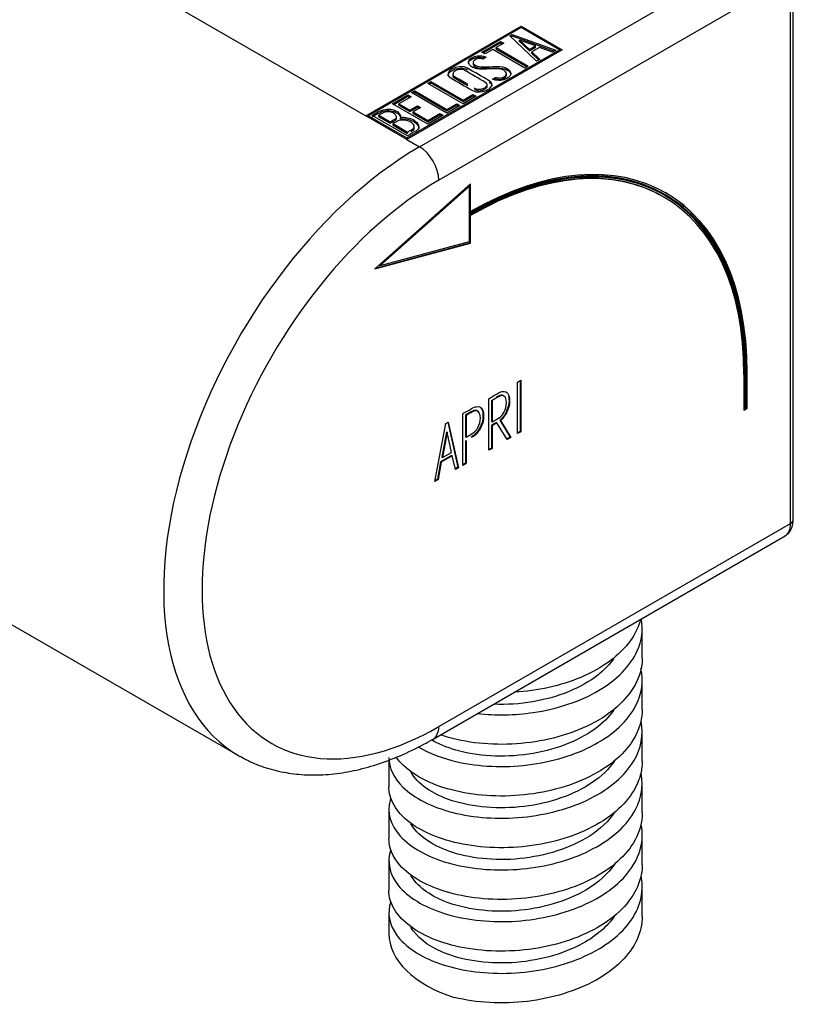
# Model space of a CAD drawing. Units: inches. Extents: x -310 to -48, y -78 to 422.
# Drawn here: x -102 to -59, y -52 to 2 of the extents above; entities that cross this region are included whole.
import ezdxf

# ---------------------------------------------------------------- set-up
doc = ezdxf.new("R2010")
doc.units = ezdxf.units.IN
for name, color, linetype in [('032013', 7, 'Continuous'), ('ATTACCO_FLEX_DOC', 7, 'Continuous'), ('Default', 7, 'Continuous')]:
    doc.layers.add(name, color=color, linetype=linetype)

# ---------------------------------------------------------------- blocks, each defined once
blk = doc.blocks.new('SE5')
at = {"layer": '032013', "color": 7, "linetype": 'Continuous', "ltscale": 25.4}
for p, q in [((-106.492, 10.8), (-82.592, -2.999)), ((-79.622, -4.713), (-60.176, 6.514)), ((-59.116, 4.677), (-78.561, -6.55)), ((-59.116, -25.534), (-59.116, 4.677)), ((-58.969, -25.33), (-58.969, 4.881)), ((-82.592, -2.999), (-74.007, 1.958)), ((-74.007, 1.876), (-82.45, -2.999)), ((-74.007, 1.958), (-71.745, 0.651)), ((-74.007, 1.876), (-74.007, 1.958)), ((-71.886, 0.651), (-74.007, 1.876)), ((-76.178, 0.526), (-75.156, 1.116)), ((-75.156, 1.116), (-74.975, 1.012)), ((-75.156, 1.034), (-75.156, 1.116)), ((-74.639, 1.418), (-74.503, 1.496)), ((-73.164, 0.014), (-74.639, 1.418)), ((-74.586, 1.367), (-74.503, 1.414)), ((-74.503, 1.496), (-72.098, 0.629)), ((-74.503, 1.414), (-74.503, 1.496)), ((-74.503, 1.414), (-72.185, 0.579)), ((-73.213, 0.864), (-74.103, 1.185)), ((-74.103, 1.185), (-73.546, 0.672)), ((-74.103, 1.104), (-74.103, 1.185)), ((-74.103, 1.104), (-73.546, 0.59)), ((-80.329, -4.223), (-71.886, 0.651)), ((-71.745, 0.651), (-80.329, -4.305)), ((-76.107, 0.485), (-75.156, 1.034)), ((-75.571, 0.667), (-75.998, 0.421)), ((-73.799, -0.356), (-75.571, 0.667)), ((-74.975, 1.012), (-75.394, 0.77)), ((-75.394, 0.77), (-73.621, -0.254)), ((-75.394, 0.688), (-75.394, 0.77)), ((-75.394, 0.688), (-73.692, -0.294)), ((-75.156, 1.034), (-75.046, 0.971)), ((-73.546, 0.672), (-73.213, 0.864)), ((-73.546, 0.59), (-73.213, 0.782)), ((-73.546, 0.59), (-73.546, 0.672)), ((-72.994, 0.782), (-73.423, 0.534)), ((-73.213, 0.782), (-73.213, 0.864)), ((-72.276, 0.526), (-72.994, 0.782)), ((-72.098, 0.629), (-72.276, 0.526)), ((-71.886, 0.57), (-71.886, 0.651)), ((-71.886, 0.651), (-71.815, 0.61)), ((-75.998, 0.421), (-76.178, 0.526)), ((-75.944, 0.245), (-76.126, 0.14)), ((-76.086, 0.293), (-75.944, 0.245)), ((-76.086, 0.212), (-76.086, 0.293)), ((-76.086, 0.212), (-76.034, 0.194)), ((-73.423, 0.534), (-72.985, 0.117)), ((-73.423, 0.453), (-73.423, 0.534)), ((-73.423, 0.453), (-73.038, 0.086)), ((-72.985, 0.117), (-73.164, 0.014)), ((-76.666, -0.026), (-76.666, -0.128)), ((-74.814, -0.451), (-74.814, -0.37)), ((-73.621, -0.254), (-73.799, -0.356)), ((-77.782, -0.692), (-77.782, -0.794)), ((-75.601, -0.973), (-75.432, -0.875)), ((-75.422, -1.027), (-75.601, -0.973)), ((-75.508, -1.001), (-75.432, -0.957)), ((-75.432, -0.957), (-75.432, -0.875)), ((-74.825, -0.763), (-74.825, -0.661)), ((-80.062, -1.717), (-79.886, -1.615)), ((-79.886, -1.615), (-78.111, -2.641)), ((-79.886, -1.697), (-79.886, -1.615)), ((-79.172, -1.203), (-78.994, -1.1)), ((-77.218, -2.33), (-79.172, -1.203)), ((-79.101, -1.244), (-78.994, -1.182)), ((-78.994, -1.1), (-77.218, -2.125)), ((-78.994, -1.182), (-78.994, -1.1)), ((-78.994, -1.182), (-77.218, -2.207)), ((-75.89, -1.366), (-75.89, -1.264)), ((-81.123, -2.33), (-80.274, -1.839)), ((-81.053, -2.37), (-80.274, -1.921)), ((-80.096, -1.942), (-80.77, -2.33)), ((-80.274, -1.839), (-80.096, -1.942)), ((-80.274, -1.921), (-80.274, -1.839)), ((-80.274, -1.921), (-80.167, -1.983)), ((-78.109, -2.845), (-80.062, -1.717)), ((-79.992, -1.758), (-79.886, -1.697)), ((-79.886, -1.697), (-78.111, -2.722)), ((-77.218, -2.125), (-76.678, -1.814)), ((-77.218, -2.207), (-76.678, -1.895)), ((-76.501, -1.916), (-77.218, -2.33)), ((-77.218, -2.207), (-77.218, -2.125)), ((-76.678, -1.814), (-76.501, -1.916)), ((-76.678, -1.895), (-76.678, -1.814)), ((-76.678, -1.895), (-76.571, -1.957)), ((-79.173, -3.456), (-81.123, -2.33)), ((-80.77, -2.33), (-80.159, -2.683)), ((-80.77, -2.412), (-80.77, -2.33)), ((-80.77, -2.412), (-80.159, -2.765)), ((-80.159, -2.683), (-79.738, -2.441)), ((-80.159, -2.765), (-79.738, -2.522)), ((-80.159, -2.765), (-80.159, -2.683)), ((-79.562, -2.542), (-79.983, -2.785)), ((-79.738, -2.441), (-79.562, -2.542)), ((-79.738, -2.522), (-79.738, -2.441)), ((-79.738, -2.522), (-79.633, -2.583)), ((-78.111, -2.641), (-77.569, -2.328)), ((-78.111, -2.722), (-77.569, -2.409)), ((-78.111, -2.722), (-78.111, -2.641)), ((-77.391, -2.43), (-78.109, -2.845)), ((-77.569, -2.328), (-77.391, -2.43)), ((-77.569, -2.409), (-77.569, -2.328)), ((-77.569, -2.409), (-77.462, -2.471)), ((-80.329, -4.305), (-82.592, -2.999)), ((-82.521, -3.039), (-82.45, -2.999)), ((-82.45, -2.999), (-80.329, -4.223)), ((-82.45, -3.08), (-82.45, -2.999)), ((-80.287, -4.102), (-82.244, -2.973)), ((-81.88, -2.971), (-81.255, -3.332)), ((-81.88, -3.053), (-81.88, -2.971)), ((-81.88, -3.053), (-81.255, -3.413)), ((-80.9, -3.163), (-80.9, -3.061)), ((-80.668, -3.184), (-80.668, -3.102)), ((-79.983, -2.785), (-79.167, -3.256)), ((-79.983, -2.867), (-79.983, -2.785)), ((-79.983, -2.867), (-79.167, -3.337)), ((-79.926, -3.328), (-79.926, -3.246)), ((-78.324, -2.965), (-79.173, -3.456)), ((-79.167, -3.256), (-78.494, -2.867)), ((-79.167, -3.337), (-78.494, -2.949)), ((-79.167, -3.337), (-79.167, -3.256)), ((-78.494, -2.867), (-78.324, -2.965)), ((-78.494, -2.949), (-78.494, -2.867)), ((-78.494, -2.949), (-78.394, -3.006)), ((-81.255, -3.413), (-81.255, -3.332)), ((-81.085, -3.43), (-80.281, -3.894)), ((-81.085, -3.512), (-81.085, -3.43)), ((-81.085, -3.512), (-80.281, -3.975)), ((-79.912, -3.693), (-79.912, -3.591)), ((-80.329, -4.305), (-80.329, -4.223)), ((-80.329, -4.305), (-79.622, -4.713)), ((-80.281, -3.975), (-80.281, -3.894)), ((-76.803, -6.76), (-82.097, -11.454)), ((-81.859, -11.276), (-76.909, -6.887)), ((-81.823, -11.296), (-76.874, -6.907)), ((-76.909, -6.887), (-76.874, -6.907)), ((-76.874, -6.907), (-76.874, -8.418)), ((-76.838, -8.276), (-76.838, -6.791)), ((-76.803, -8.296), (-76.803, -6.76)), ((-66.142, -7.478), (-66.177, -7.457)), ((-66.067, -7.348), (-66.102, -7.327)), ((-76.874, -8.459), (-76.874, -9.97)), ((-76.838, -8.276), (-76.803, -8.296)), ((-76.838, -10.015), (-76.838, -8.48)), ((-76.838, -8.48), (-76.803, -8.5)), ((-76.803, -10.036), (-76.803, -8.5)), ((-82.097, -11.454), (-76.803, -10.036)), ((-82.048, -11.411), (-76.838, -10.015)), ((-76.874, -9.97), (-81.823, -11.296)), ((-76.838, -10.015), (-76.803, -10.036)), ((-81.859, -11.276), (-81.823, -11.296)), ((-61.697, -17.303), (-61.697, -19.267)), ((-61.661, -19.124), (-61.661, -17.242)), ((-61.661, -17.242), (-61.626, -17.262)), ((-61.626, -19.145), (-61.626, -17.262)), ((-61.59, -17.242), (-61.59, -19.124)), ((-61.555, -19.145), (-61.555, -17.181)), ((-61.555, -17.181), (-61.52, -17.201)), ((-61.52, -19.165), (-61.52, -17.201)), ((-74.206, -17.717), (-74.026, -17.613)), ((-74.206, -20.565), (-74.206, -17.717)), ((-74.062, -17.633), (-74.062, -20.441)), ((-74.026, -17.613), (-74.026, -20.462)), ((-75.801, -21.486), (-75.801, -18.633)), ((-75.653, -18.71), (-75.617, -18.73)), ((-75.653, -18.71), (-75.653, -19.894)), ((-75.617, -18.73), (-75.617, -19.914)), ((-77.239, -22.321), (-77.239, -19.463)), ((-77.091, -19.545), (-77.056, -19.565)), ((-77.091, -19.545), (-77.091, -20.735)), ((-77.056, -19.565), (-77.056, -20.755)), ((-76.119, -19.571), (-76.084, -19.592)), ((-61.697, -19.226), (-61.555, -19.145)), ((-61.697, -19.267), (-61.52, -19.165)), ((-61.661, -19.124), (-61.626, -19.145)), ((-61.59, -19.124), (-61.626, -19.145)), ((-61.555, -19.145), (-61.52, -19.165)), ((-78.773, -23.202), (-78.171, -20.001)), ((-78.171, -20.001), (-78.035, -19.923)), ((-78.062, -19.939), (-77.5, -22.427)), ((-78.035, -19.923), (-77.465, -22.447)), ((-75.653, -19.894), (-75.617, -19.914)), ((-75.387, -19.952), (-75.653, -20.106)), ((-75.653, -20.106), (-75.617, -20.126)), ((-75.653, -20.106), (-75.653, -21.36)), ((-75.352, -19.973), (-75.617, -20.126)), ((-75.617, -20.126), (-75.617, -21.38)), ((-75.387, -19.952), (-75.352, -19.973)), ((-74.776, -20.895), (-75.352, -19.973)), ((-75.192, -19.826), (-75.156, -19.847)), ((-75.192, -19.826), (-74.612, -20.757)), ((-75.156, -19.847), (-74.577, -20.778)), ((-78.141, -20.467), (-78.388, -21.866)), ((-78.106, -20.487), (-78.352, -21.886)), ((-78.141, -20.467), (-78.106, -20.487)), ((-77.855, -21.599), (-78.106, -20.487)), ((-74.062, -20.441), (-74.206, -20.525)), ((-74.026, -20.462), (-74.206, -20.565)), ((-74.062, -20.441), (-74.026, -20.462)), ((-77.091, -20.735), (-77.056, -20.755)), ((-77.091, -20.936), (-77.056, -20.956)), ((-77.091, -20.936), (-77.091, -22.195)), ((-77.056, -20.956), (-77.056, -22.215)), ((-74.612, -20.757), (-74.795, -20.864)), ((-74.577, -20.778), (-74.776, -20.895)), ((-74.612, -20.757), (-74.577, -20.778)), ((-77.852, -21.769), (-78.457, -22.117)), ((-78.352, -21.886), (-77.855, -21.599)), ((-77.852, -21.769), (-77.817, -21.789)), ((-75.653, -21.36), (-75.801, -21.446)), ((-75.617, -21.38), (-75.801, -21.486)), ((-75.653, -21.36), (-75.617, -21.38)), ((-78.457, -22.117), (-78.638, -23.081)), ((-78.421, -22.138), (-78.603, -23.102)), ((-78.457, -22.117), (-78.421, -22.138)), ((-77.817, -21.789), (-78.421, -22.138)), ((-78.388, -21.866), (-78.352, -21.886)), ((-77.641, -22.549), (-77.817, -21.789)), ((-77.091, -22.195), (-77.239, -22.28)), ((-77.056, -22.215), (-77.239, -22.321)), ((-77.091, -22.195), (-77.056, -22.215)), ((-116.492, -22.85), (-89.622, -38.364)), ((-77.5, -22.427), (-77.649, -22.513)), ((-77.465, -22.447), (-77.641, -22.549)), ((-77.5, -22.427), (-77.465, -22.447)), ((-78.603, -23.102), (-78.773, -23.202)), ((-78.638, -23.081), (-78.764, -23.156)), ((-78.638, -23.081), (-78.603, -23.102)), ((-78.561, -36.761), (-59.116, -25.534)), ((-78.872, -37.447), (-59.426, -26.22))]:
    blk.add_line(p, q, dxfattribs=at)
for centre in [(-80.546, -4.45), (-80.546, -4.532)]:
    blk.add_arc(centre, 1.354, 62.7843, 95.1744, dxfattribs=at)
for centre, major_axis, start_param, end_param in [((-76.874, -26.066), (-10.807, -18.718), 2.356194, 3.926991), ((-76.874, -26.066), (-10.782, -18.675), 2.356194, 3.926991), ((-76.874, -26.066), (-10.857, -18.805), 2.356194, 3.922385), ((-76.874, -26.066), (-10.732, -18.588), 2.356194, 3.922332), ((-79.622, -21.043), (10, 17.321), 0.785398, 3.141593), ((-79.622, -5.938), (0.75, -1.299), 0.785398, 2.356194), ((-76.909, -26.045), (-10.807, -18.718), 3.141593, 3.926991), ((-76.909, -26.045), (-10.732, -18.588), 3.141593, 3.922332), ((-78.561, -21.655), (9.25, 16.021), 0.785398, 3.926991), ((-76.909, -26.045), (-10.782, -18.675), 2.356194, 3.141593), ((-76.909, -26.045), (-10.857, -18.805), 2.356194, 3.141593), ((-60.176, -24.921), (-0.75, 1.299), 3.141593, 3.926991), ((-59.469, -25.33), (-0.5, 0), 2.356194, 3.141593), ((-79.622, -36.148), (-0.75, 1.299), 3.141402, 3.926991), ((-79.622, -21.043), (10, 17.321), 3.141593, 3.14899)]:
    blk.add_ellipse(centre, major_axis=major_axis, ratio=0.57735, start_param=start_param, end_param=end_param, dxfattribs=at)
for points, knots in [([(-75.432, -0.875), (-75.324, -0.897), (-75.25, -0.907), (-75.207, -0.908), (-75.114, -0.91), (-75.033, -0.889), (-74.867, -0.793), (-74.823, -0.732), (-74.826, -0.665), (-74.829, -0.598), (-74.879, -0.537), (-75.071, -0.426), (-75.24, -0.399), (-75.475, -0.403), (-75.588, -0.405), (-75.81, -0.41), (-76.143, -0.418), (-76.382, -0.423), (-76.558, -0.393), (-76.814, -0.245), (-76.896, -0.157), (-76.916, -0.065), (-76.939, 0.036), (-76.881, 0.127), (-76.536, 0.326), (-76.319, 0.354), (-76.086, 0.293)], [0, 0, 0, 0, 0.048835, 0.048835, 0.048835, 0.106697, 0.106697, 0.181092, 0.181092, 0.181092, 0.271968, 0.271968, 0.368614, 0.368614, 0.368614, 0.508902, 0.508902, 0.508902, 0.609862, 0.609862, 0.738718, 0.738718, 0.738718, 0.844128, 0.844128, 1, 1, 1, 1]), ([(-76.921, -0.107), (-76.922, -0.022), (-76.862, 0.056), (-76.536, 0.244), (-76.319, 0.272), (-76.086, 0.212)], [0.7527888, 0.7527888, 0.7527888, 0.7527888, 0.8441281, 0.8441281, 1, 1, 1, 1]), ([(-76.126, 0.14), (-76.271, 0.2), (-76.413, 0.188), (-76.643, 0.056), (-76.677, 0), (-76.663, -0.062), (-76.651, -0.119), (-76.6, -0.172), (-76.428, -0.271), (-76.267, -0.293), (-76.026, -0.287), (-75.91, -0.284), (-75.685, -0.282), (-75.349, -0.276), (-75.105, -0.271), (-74.926, -0.305), (-74.814, -0.37)], [0, 0, 0, 0, 0.173905, 0.173905, 0.27789, 0.27789, 0.27789, 0.427301, 0.427301, 0.566752, 0.566752, 0.566752, 0.800829, 0.800829, 0.800829, 1, 1, 1, 1]), ([(-75.774, -1.061), (-75.657, -1.128), (-75.611, -1.211), (-75.634, -1.311), (-75.654, -1.403), (-75.724, -1.483), (-75.961, -1.62), (-76.101, -1.66), (-76.267, -1.673), (-76.446, -1.688), (-76.592, -1.661), (-76.706, -1.596), (-77.104, -1.366), (-77.501, -1.137), (-77.899, -0.907), (-78.023, -0.835), (-78.072, -0.749), (-78.044, -0.647), (-78.019, -0.558), (-77.945, -0.479), (-77.704, -0.34), (-77.563, -0.3), (-77.405, -0.289), (-77.232, -0.276), (-77.087, -0.303), (-76.97, -0.371), (-76.571, -0.601), (-76.173, -0.831), (-75.774, -1.061)], [0, 0, 0, 0, 0.065711, 0.065711, 0.065711, 0.132952, 0.132952, 0.198532, 0.198532, 0.198532, 0.264847, 0.264847, 0.264847, 0.49889, 0.49889, 0.49889, 0.567221, 0.567221, 0.567221, 0.633743, 0.633743, 0.699454, 0.699454, 0.699454, 0.765411, 0.765411, 0.765411, 1, 1, 1, 1]), ([(-78.052, -0.779), (-78.051, -0.763), (-78.049, -0.746), (-78.044, -0.729), (-78.019, -0.64), (-77.945, -0.561), (-77.704, -0.421), (-77.563, -0.381), (-77.405, -0.37), (-77.232, -0.358), (-77.087, -0.385), (-76.97, -0.452), (-76.969, -0.452), (-76.969, -0.453), (-76.969, -0.453)], [0.5557576, 0.5557576, 0.5557576, 0.5557576, 0.5672212, 0.5672212, 0.5672212, 0.6337434, 0.6337434, 0.6994544, 0.6994544, 0.6994544, 0.7654111, 0.7654111, 0.7654111, 0.765625, 0.765625, 0.765625, 0.765625]), ([(-75.984, -1.148), (-76.363, -0.929), (-76.742, -0.711), (-77.121, -0.492), (-77.195, -0.449), (-77.282, -0.431), (-77.383, -0.436), (-77.476, -0.441), (-77.562, -0.466), (-77.704, -0.548), (-77.748, -0.594), (-77.77, -0.648), (-77.799, -0.718), (-77.775, -0.776), (-77.696, -0.821), (-77.45, -0.963), (-77.204, -1.105), (-76.958, -1.247)], [0, 0, 0, 0, 0.2883675, 0.2883675, 0.2883675, 0.3401975, 0.3401975, 0.3401975, 0.3943817, 0.3943817, 0.4421913, 0.4421913, 0.4421913, 0.5002174, 0.5002174, 0.5002174, 0.6875, 0.6875, 0.6875, 0.6875]), ([(-76.666, -0.117), (-76.666, -0.126), (-76.665, -0.135), (-76.663, -0.144), (-76.651, -0.2), (-76.6, -0.254), (-76.428, -0.353), (-76.267, -0.374), (-76.026, -0.368), (-75.91, -0.366), (-75.685, -0.363), (-75.349, -0.357), (-75.105, -0.353), (-74.926, -0.386), (-74.814, -0.451)], [0.2627647, 0.2627647, 0.2627647, 0.2627647, 0.2778902, 0.2778902, 0.2778902, 0.4273014, 0.4273014, 0.5667518, 0.5667518, 0.5667518, 0.8008288, 0.8008288, 0.8008288, 1, 1, 1, 1]), ([(-74.814, -0.37), (-74.663, -0.457), (-74.586, -0.551), (-74.584, -0.652), (-74.583, -0.757), (-74.651, -0.852), (-74.907, -0.999), (-75.019, -1.035), (-75.138, -1.042), (-75.181, -1.045), (-75.275, -1.04), (-75.422, -1.027)], [0, 0, 0, 0, 0.310892, 0.310892, 0.310892, 0.619798, 0.619798, 0.840008, 0.840008, 0.840008, 1, 1, 1, 1]), ([(-74.814, -0.451), (-74.663, -0.539), (-74.586, -0.632), (-74.584, -0.734), (-74.584, -0.734), (-74.584, -0.735), (-74.584, -0.735)], [0, 0, 0, 0, 0.3108921, 0.3108921, 0.3108921, 0.3116421, 0.3116421, 0.3116421, 0.3116421]), ([(-77.782, -0.784), (-77.782, -0.83), (-77.753, -0.87), (-77.696, -0.902), (-77.45, -1.045), (-77.204, -1.187), (-76.958, -1.329)], [0.4580165, 0.4580165, 0.4580165, 0.4580165, 0.5002174, 0.5002174, 0.5002174, 0.6875, 0.6875, 0.6875, 0.6875]), ([(-75.432, -0.957), (-75.324, -0.978), (-75.25, -0.989), (-75.207, -0.99), (-75.114, -0.991), (-75.033, -0.971), (-74.869, -0.876), (-74.825, -0.816), (-74.825, -0.752)], [0, 0, 0, 0, 0.0488348, 0.0488348, 0.0488348, 0.1066973, 0.1066973, 0.1793943, 0.1793943, 0.1793943, 0.1793943]), ([(-76.612, -1.447), (-76.594, -1.457), (-76.575, -1.468), (-76.557, -1.479), (-76.481, -1.522), (-76.384, -1.536), (-76.261, -1.52), (-76.162, -1.507), (-76.08, -1.482), (-75.952, -1.408), (-75.912, -1.362), (-75.895, -1.31), (-75.876, -1.248), (-75.906, -1.193), (-75.984, -1.148)], [0.7753043, 0.7753043, 0.7753043, 0.7753043, 0.7893153, 0.7893153, 0.7893153, 0.8465776, 0.8465776, 0.8465776, 0.8951228, 0.8951228, 0.9447969, 0.9447969, 0.9447969, 1, 1, 1, 1]), ([(-76.589, -1.542), (-76.578, -1.548), (-76.568, -1.554), (-76.557, -1.56), (-76.481, -1.604), (-76.384, -1.618), (-76.261, -1.601), (-76.162, -1.588), (-76.08, -1.564), (-75.952, -1.489), (-75.912, -1.444), (-75.895, -1.392), (-75.892, -1.38), (-75.89, -1.367), (-75.89, -1.356)], [0.78125, 0.78125, 0.78125, 0.78125, 0.7893153, 0.7893153, 0.7893153, 0.8465776, 0.8465776, 0.8465776, 0.8951228, 0.8951228, 0.9447969, 0.9447969, 0.9447969, 0.9557864, 0.9557864, 0.9557864, 0.9557864]), ([(-82.244, -2.973), (-82.143, -2.915), (-82.042, -2.857), (-81.942, -2.799), (-81.661, -2.636), (-81.39, -2.588), (-81.129, -2.652), (-81.047, -2.673), (-80.968, -2.705), (-80.804, -2.799), (-80.745, -2.854), (-80.712, -2.912), (-80.689, -2.953), (-80.675, -3.016), (-80.668, -3.102)], [0, 0, 0, 0, 0.185694, 0.185694, 0.185694, 0.581176, 0.581176, 0.581176, 0.704726, 0.704726, 0.855456, 0.855456, 0.855456, 1, 1, 1, 1]), ([(-82.244, -3.055), (-82.143, -2.996), (-82.042, -2.938), (-81.942, -2.88), (-81.661, -2.718), (-81.39, -2.669), (-81.129, -2.734), (-81.047, -2.755), (-80.968, -2.786), (-80.804, -2.881), (-80.745, -2.936), (-80.712, -2.994), (-80.689, -3.034), (-80.675, -3.097), (-80.668, -3.184)], [0, 0, 0, 0, 0.185694, 0.185694, 0.185694, 0.581176, 0.581176, 0.581176, 0.704726, 0.704726, 0.855456, 0.855456, 0.855456, 1, 1, 1, 1]), ([(-81.064, -2.852), (-81.163, -2.795), (-81.27, -2.77), (-81.388, -2.775), (-81.496, -2.779), (-81.603, -2.811), (-81.703, -2.869), (-81.762, -2.903), (-81.821, -2.937), (-81.88, -2.971)], [0, 0, 0, 0, 0.372175, 0.372175, 0.372175, 0.744636, 0.744636, 0.744636, 1, 1, 1, 1]), ([(-81.255, -3.332), (-81.157, -3.275), (-81.06, -3.219), (-80.962, -3.163), (-80.898, -3.126), (-80.884, -3.073), (-80.919, -3.003), (-80.95, -2.941), (-80.996, -2.892), (-81.064, -2.852)], [0, 0, 0, 0, 0.409997, 0.409997, 0.409997, 0.701848, 0.701848, 0.701848, 1, 1, 1, 1]), ([(-81.255, -3.413), (-81.157, -3.357), (-81.06, -3.301), (-80.962, -3.244), (-80.921, -3.221), (-80.901, -3.191), (-80.9, -3.154)], [0, 0, 0, 0, 0.4099974, 0.4099974, 0.4099974, 0.5965922, 0.5965922, 0.5965922, 0.5965922]), ([(-80.107, -3.349), (-80.2, -3.295), (-80.32, -3.26), (-80.465, -3.243), (-80.628, -3.224), (-80.752, -3.238), (-80.841, -3.289), (-80.922, -3.336), (-81.004, -3.383), (-81.085, -3.43)], [0, 0, 0, 0, 0.353452, 0.353452, 0.353452, 0.701298, 0.701298, 0.701298, 1, 1, 1, 1]), ([(-79.926, -3.246), (-79.802, -3.318), (-79.719, -3.41), (-79.682, -3.526), (-79.641, -3.653), (-79.679, -3.751), (-79.801, -3.821), (-79.963, -3.915), (-80.125, -4.009), (-80.287, -4.102)], [0, 0, 0, 0, 0.308043, 0.308043, 0.308043, 0.614915, 0.614915, 0.614915, 1, 1, 1, 1]), ([(-80.281, -3.894), (-80.191, -3.841), (-80.1, -3.789), (-80.009, -3.737), (-79.92, -3.685), (-79.892, -3.62), (-79.926, -3.537), (-79.955, -3.466), (-80.015, -3.402), (-80.107, -3.349)], [0, 0, 0, 0, 0.338989, 0.338989, 0.338989, 0.667999, 0.667999, 0.667999, 1, 1, 1, 1]), ([(-80.081, -3.86), (-80.057, -3.846), (-80.033, -3.832), (-80.009, -3.818), (-79.945, -3.781), (-79.913, -3.737), (-79.912, -3.684)], [0.25, 0.25, 0.25, 0.25, 0.3389893, 0.3389893, 0.3389893, 0.5757299, 0.5757299, 0.5757299, 0.5757299]), ([(-79.926, -3.328), (-79.802, -3.4), (-79.719, -3.492), (-79.682, -3.607), (-79.672, -3.64), (-79.666, -3.671), (-79.666, -3.7)], [0, 0, 0, 0, 0.3080433, 0.3080433, 0.3080433, 0.3874379, 0.3874379, 0.3874379, 0.3874379]), ([(-75.801, -18.633), (-75.608, -18.522), (-75.415, -18.41), (-75.222, -18.299), (-75.158, -18.262), (-75.093, -18.24), (-75.032, -18.236), (-74.776, -18.217), (-74.644, -18.382), (-74.644, -18.937), (-74.69, -19.133), (-74.78, -19.34), (-74.878, -19.565), (-75.003, -19.734), (-75.156, -19.847)], [0, 0, 0, 0, 0.230844, 0.230844, 0.230844, 0.308492, 0.308492, 0.308492, 0.644778, 0.644778, 0.813928, 0.813928, 0.813928, 1, 1, 1, 1]), ([(-74.82, -18.851), (-74.82, -18.67), (-74.866, -18.548), (-74.959, -18.49), (-75.037, -18.441), (-75.128, -18.448), (-75.229, -18.506), (-75.359, -18.581), (-75.488, -18.656), (-75.617, -18.73)], [0, 0, 0, 0, 0.376384, 0.376384, 0.376384, 0.650167, 0.650167, 0.650167, 1, 1, 1, 1]), ([(-74.959, -18.497), (-74.97, -18.486), (-74.982, -18.477), (-74.995, -18.469), (-75.073, -18.421), (-75.163, -18.427), (-75.265, -18.486), (-75.301, -18.507), (-75.338, -18.528), (-75.375, -18.55)], [0.3249631, 0.3249631, 0.3249631, 0.3249631, 0.3763839, 0.3763839, 0.3763839, 0.6501669, 0.6501669, 0.6501669, 0.75, 0.75, 0.75, 0.75]), ([(-74.706, -18.485), (-74.688, -18.554), (-74.679, -18.635), (-74.679, -18.916), (-74.725, -19.113), (-74.815, -19.319), (-74.913, -19.545), (-75.039, -19.714), (-75.192, -19.826)], [0.5578083, 0.5578083, 0.5578083, 0.5578083, 0.6447782, 0.6447782, 0.8139281, 0.8139281, 0.8139281, 1, 1, 1, 1]), ([(-77.239, -19.463), (-77.053, -19.356), (-76.867, -19.249), (-76.681, -19.141), (-76.622, -19.107), (-76.555, -19.086), (-76.48, -19.076), (-76.216, -19.041), (-76.084, -19.214), (-76.084, -19.592)], [0, 0, 0, 0, 0.354201, 0.354201, 0.354201, 0.485305, 0.485305, 0.485305, 1, 1, 1, 1]), ([(-75.617, -19.914), (-75.478, -19.833), (-75.338, -19.753), (-75.199, -19.672), (-75.122, -19.628), (-75.044, -19.534), (-74.963, -19.388), (-74.868, -19.216), (-74.82, -19.036), (-74.82, -18.851)], [0, 0, 0, 0, 0.372576, 0.372576, 0.372576, 0.617678, 0.617678, 0.617678, 1, 1, 1, 1]), ([(-76.405, -19.334), (-76.405, -19.334), (-76.406, -19.333), (-76.406, -19.333), (-76.487, -19.257), (-76.594, -19.258), (-76.726, -19.334), (-76.848, -19.404), (-76.969, -19.474), (-77.091, -19.545)], [0.3347171, 0.3347171, 0.3347171, 0.3347171, 0.3372992, 0.3372992, 0.3372992, 0.6709522, 0.6709522, 0.6709522, 1, 1, 1, 1]), ([(-76.258, -19.692), (-76.258, -19.535), (-76.296, -19.423), (-76.371, -19.353), (-76.452, -19.277), (-76.558, -19.278), (-76.69, -19.354), (-76.812, -19.424), (-76.934, -19.495), (-77.056, -19.565)], [0, 0, 0, 0, 0.337299, 0.337299, 0.337299, 0.670952, 0.670952, 0.670952, 1, 1, 1, 1]), ([(-76.119, -19.571), (-76.119, -19.825), (-76.186, -20.065), (-76.322, -20.296), (-76.438, -20.492), (-76.565, -20.632), (-76.707, -20.714), (-76.732, -20.729), (-76.758, -20.744), (-76.784, -20.759)], [0, 0, 0, 0, 0.4154517, 0.4154517, 0.4154517, 0.7246862, 0.7246862, 0.7246862, 0.78, 0.78, 0.78, 0.78]), ([(-76.084, -19.592), (-76.084, -19.846), (-76.151, -20.085), (-76.287, -20.316), (-76.402, -20.512), (-76.53, -20.653), (-76.671, -20.734), (-76.697, -20.749), (-76.723, -20.764), (-76.748, -20.779)], [0, 0, 0, 0, 0.4154517, 0.4154517, 0.4154517, 0.7246862, 0.7246862, 0.7246862, 0.78, 0.78, 0.78, 0.78]), ([(-77.056, -20.755), (-76.928, -20.682), (-76.801, -20.608), (-76.673, -20.535), (-76.574, -20.477), (-76.484, -20.377), (-76.403, -20.231), (-76.308, -20.058), (-76.258, -19.88), (-76.258, -19.692)], [0, 0, 0, 0, 0.341311, 0.341311, 0.341311, 0.615813, 0.615813, 0.615813, 1, 1, 1, 1]), ([(-59.439, -26.214), (-59.343, -26.153), (-59.172, -26.039), (-59.002, -25.708), (-58.979, -25.477), (-58.969, -25.33)], [0, 0, 0, 0, 0.295177, 0.626067, 1, 1, 1, 1]), ([(-89.526, -38.395), (-89.334, -38.508), (-88.872, -38.774), (-87.958, -39.103), (-86.865, -39.352), (-85.708, -39.453), (-84.506, -39.408), (-83.263, -39.215), (-81.986, -38.873), (-80.7, -38.391), (-79.63, -37.875), (-79.062, -37.555), (-78.872, -37.447)], [0, 0, 0, 0, 0.059535, 0.16778, 0.276258, 0.385689, 0.496556, 0.609023, 0.722952, 0.838, 0.953759, 1, 1, 1, 1])]:
    blk.add_open_spline(points, degree=3, knots=knots, dxfattribs=at)
for points in [[(-75.774, -1.143), (-75.674, -1.2), (-75.626, -1.269), (-75.628, -1.35)], [(-74.91, -18.232), (-74.876, -18.243), (-74.846, -18.26), (-74.82, -18.283)], [(-76.253, -19.121), (-76.164, -19.202), (-76.119, -19.352), (-76.119, -19.571)]]:
    blk.add_open_spline(points, degree=3, dxfattribs=at)
at = {"layer": 'ATTACCO_FLEX_DOC', "color": 7, "linetype": 'Continuous', "ltscale": 25.4}
for p, q in [((-67.318, -32.959), (-67.318, -31.326)), ((-67.318, -35.816), (-67.318, -34.183)), ((-67.318, -38.674), (-67.318, -37.041)), ((-81.318, -38.599), (-81.318, -40.103)), ((-67.318, -41.532), (-67.318, -39.899)), ((-81.318, -41.328), (-81.318, -42.961)), ((-67.318, -44.39), (-67.318, -42.757)), ((-81.318, -44.186), (-81.318, -45.818)), ((-67.318, -47.247), (-67.318, -45.614)), ((-81.318, -47.043), (-81.318, -48.192))]:
    blk.add_line(p, q, dxfattribs=at)
blk.add_ellipse((-74.318, -48.192), major_axis=(7, 0), ratio=0.57735, start_param=3.141593, end_param=4.207059, dxfattribs=at)
for points, knots in [([(-76.42, -36.033), (-75.431, -36.144), (-74.367, -36.129), (-72.021, -35.785), (-70.754, -35.368), (-68.711, -34.169), (-67.967, -33.408), (-67.338, -32.007), (-67.263, -31.402), (-67.367, -30.812)], [0.47834486, 0.47834486, 0.47834486, 0.47834486, 0.484375, 0.484375, 0.4921875, 0.4921875, 0.5, 0.5, 0.50537711, 0.50537711, 0.50537711, 0.50537711]), ([(-67.417, -30.842), (-67.52, -31.241), (-67.706, -31.632), (-68.557, -32.821), (-69.517, -33.529), (-71.824, -34.502), (-73.101, -34.783), (-74.378, -34.86)], [0.48084998, 0.48084998, 0.48084998, 0.48084998, 0.484375, 0.484375, 0.4921875, 0.4921875, 0.49937959, 0.49937959, 0.49937959, 0.49937959]), ([(-67.319, -32.959), (-67.319, -33.126), (-67.333, -33.293), (-67.517, -34.349), (-68.1, -35.211), (-69.901, -36.606), (-71.137, -37.15), (-73.813, -37.752), (-75.261, -37.817), (-77.261, -37.56), (-77.898, -37.412), (-78.47, -37.215)], [0.56103518, 0.56103518, 0.56103518, 0.56103518, 0.5625, 0.5625, 0.5703125, 0.5703125, 0.578125, 0.578125, 0.5859375, 0.5859375, 0.58994085, 0.58994085, 0.58994085, 0.58994085]), ([(-68.895, -33.003), (-69.124, -33.325), (-69.417, -33.63), (-70.685, -34.629), (-71.986, -35.155), (-74.08, -35.508), (-74.807, -35.552), (-75.508, -35.524)], [0.50216959, 0.50216959, 0.50216959, 0.50216959, 0.50583245, 0.50583245, 0.51537646, 0.51537646, 0.52023926, 0.52023926, 0.52023926, 0.52023926]), ([(-79.696, -37.883), (-79.102, -38.234), (-78.368, -38.516), (-76.338, -38.975), (-74.971, -39.038), (-72.309, -38.714), (-71.004, -38.321), (-68.912, -37.186), (-68.11, -36.442), (-67.334, -34.946), (-67.237, -34.24), (-67.388, -33.552)], [0.38521431, 0.38521431, 0.38521431, 0.38521431, 0.390625, 0.390625, 0.3984375, 0.3984375, 0.40625, 0.40625, 0.4140625, 0.4140625, 0.42037224, 0.42037224, 0.42037224, 0.42037224]), ([(-67.321, -35.816), (-67.322, -36.393), (-67.494, -36.972), (-68.356, -38.347), (-69.263, -39.082), (-71.59, -40.162), (-72.976, -40.49), (-75.751, -40.66), (-77.147, -40.497), (-79.427, -39.771), (-80.335, -39.202), (-80.866, -38.511), (-80.89, -38.477), (-80.914, -38.444)], [0.64338899, 0.64338899, 0.64338899, 0.64338899, 0.6484375, 0.6484375, 0.65625, 0.65625, 0.6640625, 0.6640625, 0.671875, 0.671875, 0.6796875, 0.6796875, 0.68008246, 0.68008246, 0.68008246, 0.68008246]), ([(-68.892, -35.857), (-69.155, -36.227), (-69.503, -36.575), (-70.882, -37.584), (-72.21, -38.08), (-75, -38.486), (-76.451, -38.395), (-78.127, -37.908), (-78.577, -37.717), (-78.959, -37.493)], [0.58752167, 0.58752167, 0.58752167, 0.58752167, 0.59172853, 0.59172853, 0.60127253, 0.60127253, 0.61081654, 0.61081654, 0.61491367, 0.61491367, 0.61491367, 0.61491367]), ([(-81.318, -38.47), (-81.316, -39.04), (-81.047, -39.61), (-79.928, -40.704), (-78.956, -41.203), (-76.63, -41.797), (-75.282, -41.897), (-72.583, -41.635), (-71.274, -41.276), (-69.113, -40.193), (-68.258, -39.459), (-67.372, -37.96), (-67.231, -37.21), (-67.374, -36.475)], [0.29040613, 0.29040613, 0.29040613, 0.29040613, 0.296875, 0.296875, 0.3046875, 0.3046875, 0.3125, 0.3125, 0.3203125, 0.3203125, 0.328125, 0.328125, 0.33480828, 0.33480828, 0.33480828, 0.33480828]), ([(-67.319, -38.674), (-67.318, -38.767), (-67.323, -38.861), (-67.419, -39.846), (-67.935, -40.725), (-69.63, -42.169), (-70.826, -42.748), (-73.463, -43.425), (-74.91, -43.532), (-77.599, -43.267), (-78.803, -42.902), (-80.587, -41.848), (-81.148, -41.162), (-81.307, -40.339), (-81.318, -40.221), (-81.317, -40.103)], [0.72574218, 0.72574218, 0.72574218, 0.72574218, 0.7265625, 0.7265625, 0.734375, 0.734375, 0.7421875, 0.7421875, 0.75, 0.75, 0.7578125, 0.7578125, 0.765625, 0.765625, 0.76692431, 0.76692431, 0.76692431, 0.76692431]), ([(-68.858, -38.666), (-69.158, -39.101), (-69.574, -39.506), (-71.084, -40.534), (-72.438, -41.001), (-75.239, -41.344), (-76.675, -41.22), (-78.923, -40.498), (-79.745, -39.918), (-80.106, -39.263)], [0.67270509, 0.67270509, 0.67270509, 0.67270509, 0.6776246, 0.6776246, 0.68716861, 0.68716861, 0.69671262, 0.69671262, 0.70597017, 0.70597017, 0.70597017, 0.70597017]), ([(-81.213, -40.708), (-81.226, -40.747), (-81.238, -40.786), (-81.438, -41.506), (-81.236, -42.212), (-80.104, -43.447), (-79.178, -43.965), (-76.917, -44.613), (-75.562, -44.746), (-72.884, -44.551), (-71.559, -44.229), (-69.309, -43.187), (-68.422, -42.482), (-67.399, -40.947), (-67.219, -40.121), (-67.375, -39.327)], [0.2026747, 0.2026747, 0.2026747, 0.2026747, 0.203125, 0.203125, 0.2109375, 0.2109375, 0.21875, 0.21875, 0.2265625, 0.2265625, 0.234375, 0.234375, 0.2421875, 0.2421875, 0.24945147, 0.24945147, 0.24945147, 0.24945147]), ([(-67.321, -41.531), (-67.321, -42.035), (-67.452, -42.54), (-68.171, -43.869), (-69.022, -44.628), (-71.267, -45.772), (-72.633, -46.14), (-75.404, -46.389), (-76.821, -46.266), (-79.176, -45.606), (-80.139, -45.063), (-81.11, -43.966), (-81.317, -43.465), (-81.318, -42.96)], [0.80809674, 0.80809674, 0.80809674, 0.80809674, 0.8125, 0.8125, 0.8203125, 0.8203125, 0.828125, 0.828125, 0.8359375, 0.8359375, 0.84375, 0.84375, 0.84928125, 0.84928125, 0.84928125, 0.84928125]), ([(-68.826, -41.475), (-69.159, -41.976), (-69.647, -42.438), (-71.291, -43.481), (-72.668, -43.916), (-75.476, -44.196), (-76.895, -44.039), (-79.013, -43.291), (-79.758, -42.743), (-80.101, -42.128)], [0.75788952, 0.75788952, 0.75788952, 0.75788952, 0.76352068, 0.76352068, 0.77306469, 0.77306469, 0.7826087, 0.7826087, 0.79129752, 0.79129752, 0.79129752, 0.79129752]), ([(-81.212, -43.564), (-81.44, -44.227), (-81.292, -44.933), (-80.273, -46.182), (-79.402, -46.718), (-77.185, -47.426), (-75.855, -47.589), (-73.185, -47.459), (-71.823, -47.164), (-69.536, -46.186), (-68.602, -45.509), (-67.426, -43.926), (-67.206, -43.048), (-67.375, -42.184), (-67.377, -42.174), (-67.379, -42.164)], [0.11730559, 0.11730559, 0.11730559, 0.11730559, 0.125, 0.125, 0.1328125, 0.1328125, 0.140625, 0.140625, 0.1484375, 0.1484375, 0.15625, 0.15625, 0.1640625, 0.1640625, 0.16415467, 0.16415467, 0.16415467, 0.16415467]), ([(-67.318, -44.39), (-67.318, -44.409), (-67.319, -44.429), (-67.337, -45.341), (-67.786, -46.235), (-69.371, -47.725), (-70.524, -48.337), (-73.116, -49.089), (-74.558, -49.237), (-77.283, -49.049), (-78.525, -48.718), (-80.411, -47.717), (-81.038, -47.048), (-81.293, -46.173), (-81.317, -45.996), (-81.316, -45.819)], [0.89045248, 0.89045248, 0.89045248, 0.89045248, 0.890625, 0.890625, 0.8984375, 0.8984375, 0.90625, 0.90625, 0.9140625, 0.9140625, 0.921875, 0.921875, 0.9296875, 0.9296875, 0.93163032, 0.93163032, 0.93163032, 0.93163032]), ([(-68.837, -44.35), (-69.202, -44.891), (-69.749, -45.386), (-71.503, -46.422), (-72.901, -46.826), (-75.711, -47.042), (-77.111, -46.854), (-79.105, -46.082), (-79.779, -45.561), (-80.102, -44.984)], [0.84331958, 0.84331958, 0.84331958, 0.84331958, 0.84941676, 0.84941676, 0.85896076, 0.85896076, 0.86850477, 0.86850477, 0.87667388, 0.87667388, 0.87667388, 0.87667388]), ([(-81.218, -46.439), (-81.42, -47.051), (-81.307, -47.695), (-80.436, -48.908), (-79.601, -49.472), (-77.456, -50.23), (-76.158, -50.425), (-73.47, -50.36), (-72.106, -50.097), (-69.767, -49.178), (-68.777, -48.512), (-67.514, -46.975), (-67.23, -46.106), (-67.353, -45.16), (-67.367, -45.081), (-67.384, -45.002)], [0.03200794, 0.03200794, 0.03200794, 0.03200794, 0.0390625, 0.0390625, 0.046875, 0.046875, 0.0546875, 0.0546875, 0.0625, 0.0625, 0.0703125, 0.0703125, 0.078125, 0.078125, 0.07883972, 0.07883972, 0.07883972, 0.07883972]), ([(-68.846, -47.223), (-69.244, -47.805), (-69.853, -48.333), (-71.719, -49.358), (-73.136, -49.731), (-75.944, -49.884), (-77.324, -49.665), (-79.192, -48.873), (-79.798, -48.382), (-80.1, -47.843)], [0.92874097, 0.92874097, 0.92874097, 0.92874097, 0.93531283, 0.93531283, 0.94485684, 0.94485684, 0.95440085, 0.95440085, 0.96203374, 0.96203374, 0.96203374, 0.96203374]), ([(-67.321, -47.248), (-67.321, -47.677), (-67.415, -48.108), (-68, -49.385), (-68.793, -50.167), (-70.952, -51.374), (-72.294, -51.78), (-75.055, -52.108), (-76.478, -52.029), (-77.707, -51.728)], [0.97280647, 0.97280647, 0.97280647, 0.97280647, 0.9765625, 0.9765625, 0.984375, 0.984375, 0.9921875, 0.9921875, 1, 1, 1, 1])]:
    blk.add_open_spline(points, degree=3, knots=knots, dxfattribs=at)

msp = doc.modelspace()

# ---------------------------------------------------------------- block references
at = {"layer": 'Default'}
msp.add_blockref('SE5', (0, 0), dxfattribs=at)

doc.saveas('drawing.dxf')
